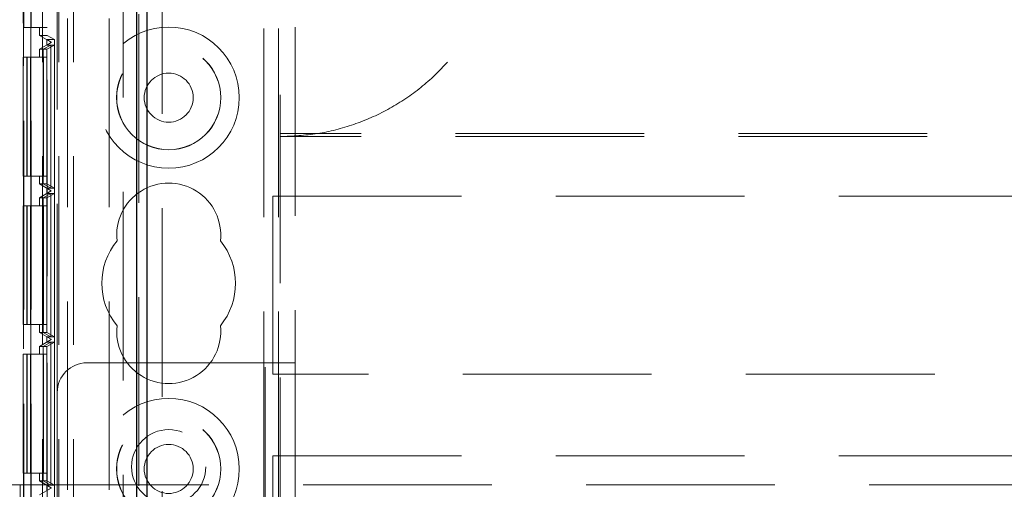
# Model space of a CAD drawing. Units: millimetres. Extents: x 11 to 205, y 5 to 292.
# Drawn here: x 100 to 106, y 136 to 139 of the extents above; entities that cross this region are included whole.
import ezdxf

# ---------------------------------------------------------------- set-up
doc = ezdxf.new("R2010")
doc.units = ezdxf.units.MM
doc.linetypes.add('HIDDEN', pattern=[1.905, 1.27, -0.635])

msp = doc.modelspace()

# ---------------------------------------------------------------- linework, layer by layer
at = {"color": 7, "linetype": 'HIDDEN', "lineweight": 18}
for p, q in [((100.3328, 228.947), (100.3328, 122.337)), ((100.5948, 228.837), (100.5948, 122.447)), ((99.7888, 123.142), (99.7888, 228.142)), ((99.8988, 123.142), (99.8988, 228.142)), ((99.9988, 123.142), (99.9988, 228.142)), ((101.2788, 228.142), (101.2788, 123.142)), ((101.3788, 228.142), (101.3788, 123.142)), ((99.6615, 152.9602), (99.6615, 123.3989)), ((99.6633, 123.38), (99.6633, 152.9791)), ((99.7133, 123.38), (99.7133, 152.9791)), ((99.7107, 152.7791), (99.7107, 123.58)), ((100.4388, 127.9093), (100.4388, 148.4122)), ((101.3888, 143.877), (101.3888, 134.907)), ((99.8888, 136.157), (99.8888, 142.627)), ((101.4888, 142.427), (101.4888, 136.357)), ((99.6588, 139.9144), (99.6588, 138.6145)), ((99.9572, 127.8804), (99.9572, 139.1196)), ((100.2388, 127.8804), (100.2388, 139.1196)), ((99.7105, 138.6145), (99.6588, 138.6145)), ((99.7105, 127.4144), (99.7105, 138.6145)), ((99.8205, 138.6145), (99.7105, 138.6145)), ((99.7688, 138.5615), (99.7688, 138.6145)), ((99.8201, 138.5615), (99.7688, 138.5615)), ((99.8488, 138.5153), (99.7688, 138.5615)), ((99.8201, 127.4674), (99.8201, 138.5615)), ((99.8699, 138.5327), (99.8201, 138.5615)), ((99.8205, 127.4144), (99.8205, 138.6145)), ((99.8488, 138.5136), (99.7688, 138.4674)), ((99.8445, 138.4963), (99.7943, 138.4674)), ((99.8447, 138.4963), (99.795, 138.4674)), ((99.8188, 138.5327), (99.8699, 138.5327)), ((99.8488, 138.5153), (99.8188, 138.5327)), ((99.8188, 138.4963), (99.8188, 138.5327)), ((99.8488, 138.5136), (99.8188, 138.4963)), ((99.8188, 138.4963), (99.8445, 138.4963)), ((99.8696, 138.4963), (99.8194, 138.4674)), ((99.8445, 138.4963), (99.8445, 137.5325)), ((99.8447, 138.4963), (99.8696, 138.4963)), ((99.8447, 137.5325), (99.8447, 138.4963)), ((99.8488, 138.5153), (99.8488, 138.5153)), ((99.8488, 138.5153), (99.8488, 138.5136)), ((99.8488, 138.5153), (99.8488, 138.5136)), ((99.8488, 138.5136), (99.8488, 138.5136)), ((99.8696, 138.4963), (99.8696, 137.5325)), ((99.8699, 138.5327), (99.8699, 127.4963)), ((99.7943, 138.4674), (99.7688, 138.4674)), ((99.7688, 138.4144), (99.7688, 138.4674)), ((99.7943, 137.5614), (99.7943, 138.4674)), ((99.8194, 138.4674), (99.795, 138.4674)), ((99.795, 138.4674), (99.795, 137.5614)), ((99.8194, 137.5614), (99.8194, 138.4674)), ((99.6839, 138.4144), (99.6588, 138.4144)), ((99.6588, 138.4144), (99.6588, 137.6144)), ((99.6839, 137.6144), (99.6839, 138.4144)), ((99.6853, 138.4144), (99.6839, 138.4144)), ((99.7091, 138.4144), (99.6853, 138.4144)), ((99.6853, 138.4144), (99.6853, 137.6144)), ((99.7091, 137.6144), (99.7091, 138.4144)), ((99.8191, 138.4144), (99.7091, 138.4144)), ((99.7939, 137.6144), (99.7939, 138.4144)), ((99.7953, 138.4144), (99.7953, 137.6144)), ((99.8191, 137.6144), (99.8191, 138.4144)), ((122.8888, 137.9014), (101.3888, 137.9014)), ((122.8888, 137.8795), (101.3888, 137.8795)), ((99.6588, 137.6144), (99.6839, 137.6144)), ((99.6853, 137.6144), (99.6839, 137.6144)), ((99.6853, 137.6144), (99.7091, 137.6144)), ((99.8191, 137.6144), (99.7091, 137.6144)), ((99.7688, 137.5614), (99.7688, 137.6144)), ((99.7688, 137.5614), (99.8488, 137.5152)), ((99.7943, 137.5614), (99.7688, 137.5614)), ((99.8488, 137.5136), (99.7688, 137.4674)), ((99.8445, 137.5325), (99.7943, 137.5614)), ((99.8447, 137.5325), (99.795, 137.5614)), ((99.795, 137.5614), (99.8194, 137.5614)), ((99.8188, 137.4963), (99.8188, 137.5325)), ((99.8445, 137.5325), (99.8188, 137.5325)), ((99.8188, 137.5325), (99.8488, 137.5152)), ((99.8488, 137.5136), (99.8188, 137.4963)), ((99.8696, 137.5325), (99.8194, 137.5614)), ((99.8696, 137.5325), (99.8447, 137.5325)), ((99.8488, 137.5152), (99.8488, 137.5152)), ((99.8488, 137.5152), (99.8488, 137.5136)), ((99.8488, 137.5152), (99.8488, 137.5136)), ((99.8488, 137.5136), (99.8488, 137.5136)), ((99.7943, 137.4674), (99.7688, 137.4674)), ((99.7688, 137.4144), (99.7688, 137.4674)), ((99.8445, 137.4963), (99.7943, 137.4674)), ((99.7943, 136.5614), (99.7943, 137.4674)), ((99.8447, 137.4963), (99.795, 137.4674)), ((99.8194, 137.4674), (99.795, 137.4674)), ((99.795, 137.4674), (99.795, 136.5614)), ((99.8188, 137.4963), (99.8445, 137.4963)), ((99.8696, 137.4963), (99.8194, 137.4674)), ((99.8194, 136.5614), (99.8194, 137.4674)), ((99.8445, 137.4963), (99.8445, 136.5325)), ((99.8447, 137.4963), (99.8696, 137.4963)), ((99.8447, 136.5325), (99.8447, 137.4963)), ((99.8696, 137.4963), (99.8696, 136.5325)), ((101.3388, 137.4795), (122.9388, 137.4795)), ((101.3388, 137.4795), (101.3388, 136.2795)), ((99.6839, 137.4144), (99.6588, 137.4144)), ((99.6588, 137.4144), (99.6588, 136.6144)), ((99.6839, 136.6144), (99.6839, 137.4144)), ((99.6853, 137.4144), (99.6839, 137.4144)), ((99.7091, 137.4144), (99.6853, 137.4144)), ((99.6853, 137.4144), (99.6853, 136.6144)), ((99.7091, 136.6144), (99.7091, 137.4144)), ((99.8191, 137.4144), (99.7091, 137.4144)), ((99.7939, 136.6144), (99.7939, 137.4144)), ((99.7953, 137.4144), (99.7953, 136.6144)), ((99.8191, 136.6144), (99.8191, 137.4144)), ((99.6588, 136.6144), (99.6839, 136.6144)), ((99.6853, 136.6144), (99.6839, 136.6144)), ((99.6853, 136.6144), (99.7091, 136.6144)), ((99.8191, 136.6144), (99.7091, 136.6144)), ((99.7688, 136.6144), (99.7688, 136.5614)), ((99.8488, 136.5152), (99.7688, 136.5614)), ((99.7943, 136.5614), (99.7688, 136.5614)), ((99.7688, 136.4674), (99.8488, 136.5136)), ((99.8445, 136.5325), (99.7943, 136.5614)), ((99.8447, 136.5325), (99.795, 136.5614)), ((99.795, 136.5614), (99.8194, 136.5614)), ((99.8188, 136.4963), (99.8188, 136.5325)), ((99.8445, 136.5325), (99.8188, 136.5325)), ((99.8188, 136.5325), (99.8488, 136.5152)), ((99.8488, 136.5136), (99.8188, 136.4963)), ((99.8696, 136.5325), (99.8194, 136.5614)), ((99.8696, 136.5325), (99.8447, 136.5325)), ((99.8488, 136.5152), (99.8488, 136.5152)), ((99.8488, 136.5136), (99.8488, 136.5152)), ((99.8488, 136.5152), (99.8488, 136.5136)), ((99.8488, 136.5136), (99.8488, 136.5136)), ((99.7943, 136.4674), (99.7688, 136.4674)), ((99.7688, 136.4674), (99.7688, 136.4144)), ((99.8445, 136.4963), (99.7943, 136.4674)), ((99.7943, 135.5614), (99.7943, 136.4674)), ((99.8447, 136.4963), (99.795, 136.4674)), ((99.8194, 136.4674), (99.795, 136.4674)), ((99.795, 136.4674), (99.795, 135.5614)), ((99.8188, 136.4963), (99.8445, 136.4963)), ((99.8696, 136.4963), (99.8194, 136.4674)), ((99.8194, 135.5614), (99.8194, 136.4674)), ((99.8445, 136.4963), (99.8445, 135.5325)), ((99.8447, 136.4963), (99.8696, 136.4963)), ((99.8447, 135.5325), (99.8447, 136.4963)), ((99.8696, 136.4963), (99.8696, 135.5325)), ((99.6588, 136.4144), (99.6588, 135.6144)), ((99.6839, 136.4144), (99.6588, 136.4144)), ((99.6839, 135.6144), (99.6839, 136.4144)), ((99.6853, 136.4144), (99.6839, 136.4144)), ((99.7091, 136.4144), (99.6853, 136.4144)), ((99.6853, 136.4144), (99.6853, 135.6144)), ((99.7091, 135.6144), (99.7091, 136.4144)), ((99.8191, 136.4144), (99.7091, 136.4144)), ((99.7939, 135.6144), (99.7939, 136.4144)), ((99.7953, 136.4144), (99.7953, 135.6144)), ((99.8191, 135.6144), (99.8191, 136.4144)), ((101.2888, 136.357), (100.0888, 136.357)), ((101.2888, 135.057), (101.2888, 136.357)), ((101.4888, 136.357), (101.2888, 136.357)), ((101.4888, 136.357), (101.4888, 135.057)), ((122.9388, 136.2795), (101.3388, 136.2795)), ((99.8888, 135.057), (99.8888, 136.157)), ((101.3388, 135.7295), (101.3388, 135.4395)), ((101.3388, 135.7295), (122.9388, 135.7295)), ((99.6588, 135.6144), (99.6839, 135.6144)), ((99.6853, 135.6144), (99.6839, 135.6144)), ((99.6853, 135.6144), (99.7091, 135.6144)), ((99.8191, 135.6144), (99.7091, 135.6144)), ((99.7688, 135.6144), (99.7688, 135.5614)), ((98.6762, 135.5351), (99.6388, 135.5351)), ((99.6388, 135.5351), (99.6388, 134.3207)), ((99.6388, 135.5351), (124.6388, 135.5351)), ((99.8488, 135.5152), (99.7688, 135.5614)), ((99.7943, 135.5614), (99.7688, 135.5614)), ((99.7688, 135.4674), (99.8488, 135.5136)), ((99.8445, 135.5325), (99.7943, 135.5614)), ((99.8447, 135.5325), (99.795, 135.5614)), ((99.795, 135.5614), (99.8194, 135.5614)), ((99.8188, 135.4963), (99.8188, 135.5325)), ((99.8445, 135.5325), (99.8188, 135.5325)), ((99.8188, 135.5325), (99.8488, 135.5152)), ((99.8488, 135.5136), (99.8188, 135.4963)), ((99.8696, 135.5325), (99.8194, 135.5614)), ((99.8696, 135.5325), (99.8447, 135.5325)), ((99.8488, 135.5152), (99.8488, 135.5152)), ((99.8488, 135.5136), (99.8488, 135.5152)), ((99.8488, 135.5152), (99.8488, 135.5136)), ((99.8488, 135.5136), (99.8488, 135.5136))]:
    msp.add_line(p, q, dxfattribs=at)
at = {"color": 7, "linetype": 'Continuous', "lineweight": 25}
for p, q in [((100.4228, 228.947), (100.4228, 122.337)), ((100.4948, 122.447), (100.4948, 228.837))]:
    msp.add_line(p, q, dxfattribs=at)
at = {"color": 7, "linetype": 'HIDDEN', "lineweight": 18}
for centre, radius in [((100.6388, 138.142), 0.475), ((100.6388, 138.142), 0.3515), ((100.6388, 138.142), 0.3502), ((100.6388, 138.142), 0.165), ((100.6388, 135.642), 0.475), ((100.6388, 135.642), 0.3515), ((100.6388, 135.642), 0.3502), ((100.6388, 135.657), 0.25), ((100.6388, 135.642), 0.165)]:
    msp.add_circle(centre, radius, dxfattribs=at)
for centre, radius, start, end in [((100.6388, 137.217), 0.35, 353.53263, 186.46737), ((100.6388, 136.892), 0.45, 140.60854, 219.39146), ((100.6388, 136.892), 0.45, 320.60854, 39.39146), ((100.6388, 136.567), 0.35, 173.53263, 6.46737), ((100.0888, 136.157), 0.2, 90, 180)]:
    msp.add_arc(centre, radius, start, end, dxfattribs=at)
msp.add_open_spline([(101.3888, 137.8795), (101.4729, 137.8836), (101.6411, 137.8918), (101.8864, 137.9556), (102.1173, 138.0568), (102.3277, 138.1951), (102.5107, 138.3672), (102.6625, 138.567), (102.7778, 138.79), (102.8555, 139.0293), (102.8922, 139.279), (102.8883, 139.5321), (102.8422, 139.7811), (102.7564, 140.0192), (102.6315, 140.2385), (102.4725, 140.4334), (102.2825, 140.5975), (102.0682, 140.7281), (101.8344, 140.8198), (101.6053, 140.8713), (101.4552, 140.877), (101.3888, 140.8795)], degree=3, knots=[0, 0, 0, 0, 0.053308, 0.106615, 0.159931, 0.213245, 0.266399, 0.319553, 0.37258, 0.425608, 0.478827, 0.532049, 0.585484, 0.638919, 0.692262, 0.745605, 0.798689, 0.851773, 0.90483, 0.957889, 1, 1, 1, 1], dxfattribs=at)

doc.saveas('drawing.dxf')
